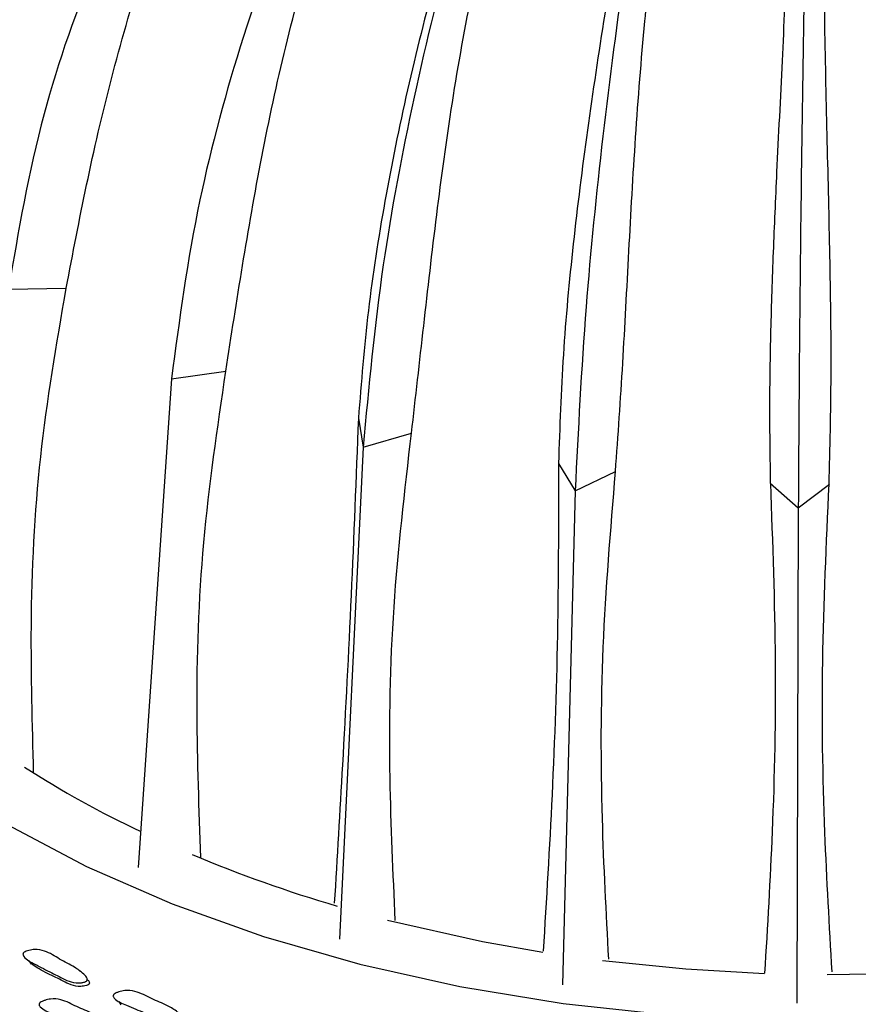
# Model space of a CAD drawing. Units: millimetres. Extents: x 13 to 712, y 45 to 789.
# Drawn here: x 552 to 576, y 621 to 649 of the extents above; entities that cross this region are included whole.
import ezdxf

# ---------------------------------------------------------------- set-up
doc = ezdxf.new("R2010")
doc.units = ezdxf.units.MM

msp = doc.modelspace()

# ---------------------------------------------------------------- linework, layer by layer
at = {"color": 7, "linetype": 'Continuous', "lineweight": 25}
for p, q in [((551.791, 641.12), (553.429, 641.149)), ((556.417, 638.574), (557.96, 638.795)), ((556.417, 638.574), (555.475, 624.706)), ((561.724, 637.458), (561.859, 636.638)), ((561.859, 636.638), (563.232, 637.035)), ((561.859, 636.638), (561.191, 622.673)), ((567.405, 636.173), (567.879, 635.398)), ((567.879, 635.398), (569.025, 635.946)), ((573.417, 635.61), (574.214, 634.907)), ((574.214, 634.907), (575.098, 635.586)), ((567.879, 635.398), (567.516, 621.37)), ((574.214, 634.907), (574.171, 620.855)), ((552.371, 622.057), (552.434, 621.956)), ((553.814, 621.759), (553.807, 621.772)), ((554.924, 620.9), (554.98, 620.802))]:
    msp.add_line(p, q, dxfattribs=at)
at = {"color": 7, "linetype": 'Continuous', "lineweight": 25, "flags": 128}
for points in [[(543.649, 645.175), (542.967, 643.751), (542.407, 642.021), (542.125, 640.269), (542.125, 638.51), (542.407, 636.758), (542.967, 635.028), (543.801, 633.335), (544.902, 631.695), (546.261, 630.119), (547.865, 628.623), (549.702, 627.219), (551.756, 625.919), (554.008, 624.733), (556.441, 623.673), (559.032, 622.747), (561.761, 621.962), (564.603, 621.327), (567.535, 620.845), (570.531, 620.522), (573.566, 620.359), (576.614, 620.359)], [(562.555, 623.211), (565.251, 622.602), (566.957, 622.3)], [(568.656, 622.06), (571.022, 621.823), (573.257, 621.698)], [(575.038, 621.667), (576.944, 621.699), (579.796, 621.876)]]:
    msp.add_lwpolyline(points, dxfattribs=at)
at = {"color": 7, "linetype": 'Continuous', "lineweight": 25}
for centre, radius, start, end in [((568.34, 652.716), 29.873, 237.389, 244.6367), ((572.083, 661.028), 38.992, 247.2481, 253.666)]:
    msp.add_arc(centre, radius, start, end, dxfattribs=at)
for points, knots in [([(560.591, 667.967), (559.468, 667.226), (557.209, 665.738), (554.201, 663.08), (551.338, 659.961), (548.857, 656.342), (546.767, 652.103), (546.104, 649.15), (545.751, 647.579)], [0, 0, 0, 0, 0.145596, 0.292596, 0.43959, 0.618352, 0.797122, 1, 1, 1, 1]), ([(547.357, 647.211), (547.581, 648.131), (548.029, 649.974), (548.941, 652.789), (550.103, 655.586), (551.274, 657.719), (552.257, 659.194), (552.89, 660.058), (553.549, 660.882), (554.233, 661.668), (554.981, 662.462), (555.854, 663.32), (556.816, 664.192), (557.84, 665.063), (558.844, 665.88), (559.879, 666.702), (560.572, 667.254), (560.918, 667.531)], [0, 0, 0, 0, 0.124737, 0.249887, 0.373597, 0.497502, 0.541316, 0.583176, 0.623067, 0.664215, 0.703781, 0.748681, 0.804273, 0.851418, 0.900747, 0.950299, 1, 1, 1, 1]), ([(561.791, 666.28), (560.761, 665.409), (558.689, 663.658), (555.931, 660.65), (553.306, 657.199), (551.031, 653.29), (549.115, 648.809), (548.506, 645.778), (548.183, 644.167)], [0, 0, 0, 0, 0.145597, 0.292597, 0.439592, 0.618354, 0.797124, 1, 1, 1, 1]), ([(549.838, 643.996), (550.047, 644.942), (550.467, 646.837), (551.287, 649.757), (552.328, 652.688), (553.38, 654.957), (554.27, 656.546), (554.843, 657.482), (555.442, 658.383), (556.065, 659.248), (556.748, 660.129), (557.546, 661.089), (558.425, 662.072), (559.359, 663.061), (560.274, 663.996), (561.214, 664.937), (561.838, 665.569), (562.15, 665.886)], [0, 0, 0, 0, 0.124736, 0.249886, 0.373596, 0.4975, 0.541314, 0.583174, 0.623065, 0.664213, 0.703782, 0.748679, 0.80428, 0.851418, 0.900746, 0.950299, 1, 1, 1, 1]), ([(563.572, 664.775), (562.68, 663.787), (560.887, 661.801), (558.498, 658.481), (556.226, 654.732), (554.256, 650.566), (552.597, 645.868), (552.071, 642.768), (551.791, 641.12)], [0, 0, 0, 0, 0.145597, 0.292597, 0.439592, 0.618354, 0.797124, 1, 1, 1, 1]), ([(553.429, 641.149), (553.614, 642.119), (553.986, 644.062), (554.679, 647.074), (555.552, 650.12), (556.44, 652.506), (557.197, 654.195), (557.686, 655.196), (558.198, 656.164), (558.733, 657.1), (559.32, 658.058), (560.007, 659.108), (560.765, 660.191), (561.569, 661.285), (562.354, 662.322), (563.157, 663.37), (563.685, 664.072), (563.95, 664.423)], [0, 0, 0, 0, 0.124737, 0.249886, 0.373596, 0.497499, 0.541323, 0.583183, 0.623063, 0.664214, 0.703793, 0.748676, 0.804313, 0.85142, 0.900747, 0.950299, 1, 1, 1, 1]), ([(565.856, 663.516), (565.141, 662.43), (563.705, 660.248), (561.791, 656.667), (559.97, 652.67), (558.392, 648.289), (557.063, 643.41), (556.641, 640.252), (556.416, 638.574)], [0, 0, 0, 0, 0.1455961, 0.2925954, 0.4395898, 0.6183514, 0.7971209, 1, 1, 1, 1]), ([(557.96, 638.795), (558.114, 639.786), (558.422, 641.77), (558.958, 644.856), (559.626, 647.996), (560.311, 650.478), (560.902, 652.248), (561.285, 653.302), (561.689, 654.326), (562.113, 655.319), (562.579, 656.342), (563.126, 657.466), (563.728, 658.632), (564.368, 659.814), (564.989, 660.936), (565.621, 662.071), (566.03, 662.829), (566.235, 663.209)], [0, 0, 0, 0, 0.124737, 0.249887, 0.373597, 0.4975, 0.541329, 0.583188, 0.623064, 0.664216, 0.703798, 0.748677, 0.804325, 0.851422, 0.900748, 0.9503, 1, 1, 1, 1]), ([(568.408, 662.435), (567.958, 661.449), (567.058, 659.477), (566.025, 656.722), (565.186, 654.259), (564.521, 652.123), (563.809, 649.624), (563.094, 646.768), (562.451, 643.607), (561.969, 640.5), (561.806, 638.471), (561.724, 637.454)], [0, 0, 0, 0, 0.12577, 0.251447, 0.33583, 0.418168, 0.50113, 0.626167, 0.75088, 0.875193, 1, 1, 1, 1]), ([(568.544, 662.558), (568.038, 661.398), (567.02, 659.068), (565.665, 655.288), (564.375, 651.103), (563.257, 646.558), (562.316, 641.541), (562.017, 638.339), (561.858, 636.638)], [0, 0, 0, 0, 0.145598, 0.2926, 0.439596, 0.618358, 0.797128, 1, 1, 1, 1]), ([(563.232, 637.035), (563.347, 638.042), (563.578, 640.06), (563.934, 643.2), (564.369, 646.408), (564.822, 648.959), (565.222, 650.789), (565.484, 651.883), (565.762, 652.947), (566.055, 653.984), (566.38, 655.055), (566.763, 656.236), (567.186, 657.464), (567.633, 658.712), (568.063, 659.898), (568.496, 661.097), (568.769, 661.897), (568.906, 662.298)], [0, 0, 0, 0, 0.124737, 0.249887, 0.373597, 0.497502, 0.541322, 0.583182, 0.623067, 0.664217, 0.70379, 0.74868, 0.804299, 0.851421, 0.900747, 0.9503, 1, 1, 1, 1]), ([(571.312, 661.801), (571.042, 660.771), (570.502, 658.712), (569.932, 655.859), (569.46, 653.316), (569.077, 651.116), (568.654, 648.548), (568.212, 645.621), (567.808, 642.396), (567.512, 639.241), (567.441, 637.197), (567.405, 636.173)], [0, 0, 0, 0, 0.1257703, 0.251448, 0.3358328, 0.4181706, 0.5011311, 0.6261689, 0.7508813, 0.8751931, 1, 1, 1, 1]), ([(571.518, 661.944), (571.242, 660.737), (570.688, 658.311), (569.951, 654.405), (569.249, 650.098), (568.64, 645.448), (568.128, 640.343), (567.965, 637.114), (567.879, 635.397)], [0, 0, 0, 0, 0.1455981, 0.2925993, 0.4395957, 0.6183578, 0.7971277, 1, 1, 1, 1]), ([(569.025, 635.946), (569.097, 636.965), (569.24, 639.005), (569.401, 642.177), (569.583, 645.423), (569.784, 648.013), (569.974, 649.88), (570.103, 650.997), (570.243, 652.087), (570.394, 653.152), (570.563, 654.252), (570.765, 655.468), (570.989, 656.736), (571.224, 658.025), (571.445, 659.251), (571.66, 660.49), (571.784, 661.314), (571.847, 661.727)], [0, 0, 0, 0, 0.124737, 0.249886, 0.373596, 0.497501, 0.541314, 0.583174, 0.623067, 0.664215, 0.703783, 0.748681, 0.804278, 0.851418, 0.900746, 0.950299, 1, 1, 1, 1]), ([(574.648, 661.701), (574.615, 660.475), (574.549, 658.011), (574.461, 654.055), (574.377, 649.7), (574.305, 645.009), (574.244, 639.869), (574.224, 636.629), (574.214, 634.907)], [0, 0, 0, 0, 0.145598, 0.2926, 0.439596, 0.618358, 0.797128, 1, 1, 1, 1]), ([(575.091, 635.58), (575.116, 636.604), (575.165, 638.656), (575.123, 641.835), (575.043, 645.087), (574.982, 647.685), (574.955, 649.561), (574.945, 650.686), (574.94, 651.784), (574.941, 652.858), (574.948, 653.969), (574.96, 655.198), (574.975, 656.48), (574.986, 657.784), (574.988, 659.024), (574.976, 660.274), (574.946, 661.104), (574.931, 661.52)], [0, 0, 0, 0, 0.124737, 0.249886, 0.373596, 0.4975, 0.541316, 0.583176, 0.623065, 0.664213, 0.703784, 0.748678, 0.804287, 0.851418, 0.900746, 0.950299, 1, 1, 1, 1]), ([(574.005, 653.733), (573.969, 652.709), (573.898, 650.672), (573.753, 647.546), (573.611, 644.71), (573.496, 642.163), (573.423, 639.937), (573.387, 637.748), (573.409, 636.321), (573.42, 635.607)], [0, 0, 0, 0, 0.165657, 0.329419, 0.50039, 0.625356, 0.749977, 0.874747, 1, 1, 1, 1]), ([(552.504, 627.392), (552.466, 628.776), (552.385, 631.752), (552.606, 636.349), (553.155, 639.552), (553.429, 641.149)], [0, 0, 0, 0, 0.3038, 0.652826, 1, 1, 1, 1]), ([(557.253, 624.989), (557.202, 626.352), (557.091, 629.299), (557.243, 633.902), (557.722, 637.167), (557.96, 638.795)], [0, 0, 0, 0, 0.301247, 0.651553, 1, 1, 1, 1]), ([(561.724, 637.454), (561.658, 635.764), (561.525, 632.376), (561.29, 627.819), (561.119, 624.987), (561.041, 623.686)], [0, 0, 0, 0, 0.349661, 0.701186, 1, 1, 1, 1]), ([(562.773, 623.2), (562.71, 624.542), (562.574, 627.46), (562.653, 632.063), (563.039, 635.381), (563.232, 637.035)], [0, 0, 0, 0, 0.299062, 0.650464, 1, 1, 1, 1]), ([(567.405, 636.173), (567.405, 634.644), (567.404, 631.41), (567.244, 626.803), (567.061, 623.794), (566.972, 622.326)], [0, 0, 0, 0, 0.31509, 0.665919, 1, 1, 1, 1]), ([(568.834, 622.098), (568.763, 623.422), (568.607, 626.314), (568.608, 630.913), (568.886, 634.271), (569.025, 635.946)], [0, 0, 0, 0, 0.297658, 0.649764, 1, 1, 1, 1]), ([(573.421, 635.607), (573.483, 633.917), (573.606, 630.527), (573.509, 625.917), (573.337, 623.032), (573.258, 621.7)], [0, 0, 0, 0, 0.348759, 0.69938, 1, 1, 1, 1]), ([(575.176, 621.738), (575.099, 623.049), (574.931, 625.917), (574.854, 630.507), (575.012, 633.892), (575.091, 635.58)], [0, 0, 0, 0, 0.297027, 0.649448, 1, 1, 1, 1]), ([(554.001, 621.479), (553.994, 621.474), (553.976, 621.463), (553.928, 621.446), (553.837, 621.428), (553.661, 621.422), (553.445, 621.49), (553.232, 621.608), (552.924, 621.755), (552.589, 621.938), (552.283, 622.085), (552.204, 622.211), (552.2, 622.24), (552.204, 622.261), (552.217, 622.28), (552.245, 622.304), (552.297, 622.329), (552.397, 622.36), (552.58, 622.388), (552.901, 622.33), (553.231, 622.093), (553.632, 621.909), (553.884, 621.717), (554.009, 621.599), (554.028, 621.535), (554.028, 621.517), (554.023, 621.503), (554.016, 621.491), (554.007, 621.484), (554.001, 621.479)], [0, 0, 0, 0, 0.0056425, 0.0126182, 0.0312029, 0.0639262, 0.1261201, 0.185486, 0.2403683, 0.3708496, 0.466538, 0.478259, 0.4834195, 0.4880357, 0.4926513, 0.4978068, 0.5106916, 0.5277532, 0.5632699, 0.627611, 0.7451869, 0.8617961, 0.9418191, 0.9800227, 0.9859711, 0.990877, 0.9931115, 0.9953147, 1, 1, 1, 1]), ([(554.06, 621.379), (554.052, 621.374), (554.035, 621.363), (553.987, 621.347), (553.896, 621.329), (553.72, 621.322), (553.505, 621.39), (553.292, 621.507), (552.988, 621.657), (552.689, 621.789), (552.497, 621.93), (552.445, 621.967)], [0, 0, 0, 0, 0.013484, 0.030152, 0.074549, 0.15271, 0.301245, 0.443025, 0.574096, 0.885716, 1, 1, 1, 1]), ([(554.026, 621.522), (554.048, 621.503), (554.075, 621.477), (554.086, 621.435), (554.086, 621.417), (554.081, 621.404), (554.074, 621.392), (554.066, 621.384), (554.06, 621.379)], [0, 0, 0, 0, 0.514136, 0.658768, 0.778084, 0.832439, 0.886035, 1, 1, 1, 1]), ([(554.571, 620.19), (554.564, 620.184), (554.547, 620.172), (554.5, 620.152), (554.41, 620.126), (554.231, 620.106), (554.004, 620.157), (553.775, 620.258), (553.446, 620.382), (553.086, 620.538), (552.759, 620.662), (552.665, 620.781), (552.658, 620.81), (552.66, 620.831), (552.671, 620.851), (552.696, 620.877), (552.747, 620.906), (552.845, 620.944), (553.028, 620.986), (553.361, 620.952), (553.722, 620.741), (554.149, 620.589), (554.426, 620.418), (554.565, 620.309), (554.592, 620.248), (554.593, 620.229), (554.59, 620.216), (554.584, 620.203), (554.576, 620.195), (554.571, 620.19)], [0, 0, 0, 0, 0.005651, 0.012633, 0.031228, 0.063952, 0.126143, 0.185532, 0.24041, 0.370833, 0.466572, 0.478329, 0.48351, 0.488137, 0.492753, 0.497904, 0.510773, 0.527823, 0.563349, 0.627683, 0.745274, 0.861801, 0.941732, 0.979979, 0.98594, 0.990858, 0.993098, 0.995305, 1, 1, 1, 1]), ([(556.693, 620.409), (556.685, 620.404), (556.668, 620.392), (556.621, 620.372), (556.53, 620.348), (556.35, 620.331), (556.121, 620.385), (555.89, 620.488), (555.557, 620.616), (555.194, 620.777), (554.863, 620.904), (554.768, 621.025), (554.76, 621.053), (554.763, 621.074), (554.774, 621.094), (554.8, 621.12), (554.85, 621.148), (554.95, 621.185), (555.134, 621.225), (555.47, 621.187), (555.836, 620.972), (556.267, 620.814), (556.546, 620.639), (556.687, 620.529), (556.713, 620.467), (556.715, 620.448), (556.712, 620.435), (556.706, 620.422), (556.698, 620.414), (556.693, 620.409)], [0, 0, 0, 0, 0.00564, 0.012614, 0.0312, 0.06393, 0.12612, 0.185478, 0.240368, 0.370869, 0.466522, 0.478248, 0.483415, 0.488039, 0.49266, 0.497819, 0.510702, 0.527757, 0.563267, 0.627605, 0.745225, 0.861807, 0.941785, 0.980012, 0.985966, 0.990876, 0.993112, 0.995316, 1, 1, 1, 1])]:
    msp.add_open_spline(points, degree=3, knots=knots, dxfattribs=at)

doc.saveas('drawing.dxf')
